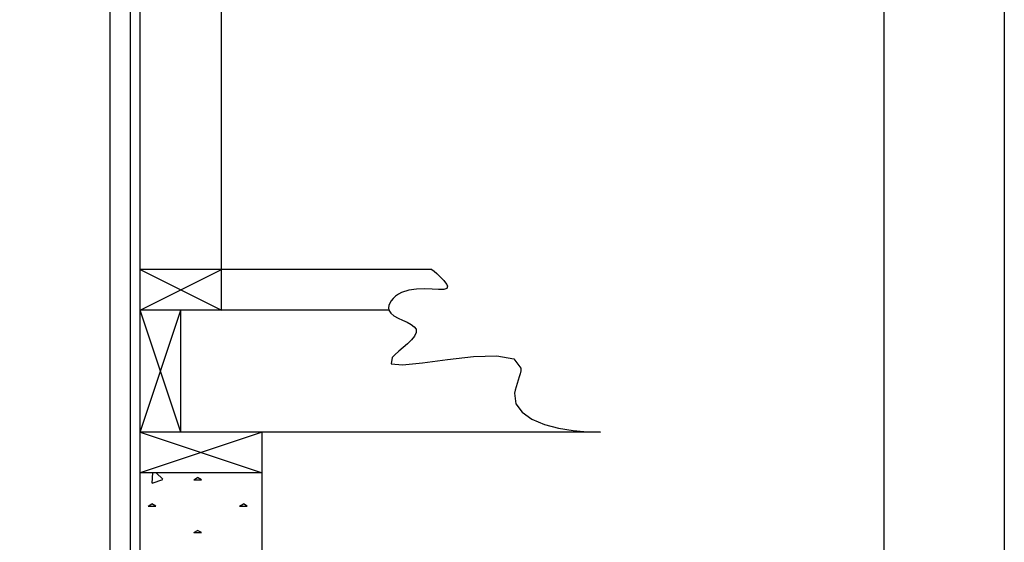
# Model space of a CAD drawing. Units: feet. Extents: x -11.2 to -0.2, y 1.4 to 9.9.
# Drawn here: x -2.2 to -0.2, y 7.7 to 8.8 of the extents above; entities that cross this region are included whole.
import ezdxf

# ---------------------------------------------------------------- set-up
doc = ezdxf.new("R2010")
doc.units = ezdxf.units.FT
doc.header["$MEASUREMENT"] = 0
doc.linetypes.add('SOLID', pattern=[0])
for name, color, linetype in [('LAYER1$C$L1', 7, 'SOLID'), ('LAYER10$C$L10', 7, 'SOLID'), ('LAYER6$C$L6', 7, 'SOLID'), ('TTL', 7, 'Continuous')]:
    doc.layers.add(name, color=color, linetype=linetype)

msp = doc.modelspace()

# ---------------------------------------------------------------- linework, layer by layer
at = {"layer": 'LAYER1$C$L1'}
for p, q in [((-1.9489, 8.2277), (-1.9489, 9.5972)), ((-1.7802, 8.312), (-1.7802, 9.5972)), ((-1.9686, 6.2954), (-1.9686, 8.9677)), ((-1.9489, 8.2277), (-1.7802, 8.312)), ((-1.9489, 8.312), (-1.7802, 8.2277)), ((-1.3437, 8.312), (-1.9489, 8.312)), ((-1.7802, 8.2277), (-1.7802, 8.312)), ((-1.8645, 7.9745), (-1.9489, 8.2277)), ((-1.9489, 7.9745), (-1.8645, 8.2277)), ((-1.4328, 8.2277), (-1.9489, 8.2277)), ((-1.9489, 7.9745), (-1.9489, 8.2277)), ((-1.8645, 7.9745), (-1.8645, 8.2277)), ((-1.6958, 7.9745), (-1.9489, 7.8902)), ((-1.9489, 7.9745), (-1.6958, 7.8902)), ((-1.9489, 7.8902), (-1.9489, 7.9745)), ((-0.9937, 7.9745), (-1.9489, 7.9745)), ((-1.6958, 7.8902), (-1.6958, 7.9745)), ((-1.6958, 7.8902), (-1.9489, 7.8902)), ((-1.9489, 5.9094), (-1.9489, 7.8902)), ((-1.6958, 5.9225), (-1.6958, 7.8902))]:
    msp.add_line(p, q, dxfattribs=at)
msp.add_lwpolyline([(-1.3437, 8.312), (-1.3387, 8.3081), (-1.3335, 8.3037), (-1.3283, 8.2989), (-1.3233, 8.2939), (-1.3189, 8.2891), (-1.3152, 8.2845), (-1.3125, 8.2804), (-1.3111, 8.277), (-1.3126, 8.2724), (-1.3191, 8.2705), (-1.3297, 8.2703), (-1.3433, 8.2709), (-1.3588, 8.2715), (-1.3753, 8.2711), (-1.3916, 8.2689), (-1.4067, 8.2639), (-1.413, 8.2605), (-1.4187, 8.2565), (-1.4237, 8.2519), (-1.4278, 8.2471), (-1.4309, 8.2421), (-1.4328, 8.2371), (-1.4335, 8.2322), (-1.4328, 8.2277), (-1.4289, 8.2214), (-1.4223, 8.2159), (-1.4138, 8.2111), (-1.4044, 8.2066), (-1.3951, 8.2023), (-1.3866, 8.1979), (-1.3801, 8.1931), (-1.3763, 8.1878), (-1.3761, 8.1811), (-1.3796, 8.1736), (-1.3859, 8.1658), (-1.394, 8.1577), (-1.403, 8.1498), (-1.412, 8.1422), (-1.4201, 8.1352), (-1.4263, 8.1291), (-1.4283, 8.1164), (-1.4046, 8.1139), (-1.363, 8.1181), (-1.3113, 8.1252), (-1.2572, 8.1314), (-1.2086, 8.133), (-1.1733, 8.1263), (-1.1589, 8.1074), (-1.1592, 8.1019), (-1.1604, 8.0958), (-1.1622, 8.0893), (-1.1644, 8.0826), (-1.1668, 8.0757), (-1.169, 8.0688), (-1.1708, 8.0619), (-1.172, 8.0552), (-1.1691, 8.0336), (-1.1564, 8.0158), (-1.136, 8.0017), (-1.1101, 7.9908), (-1.0807, 7.983), (-1.0501, 7.9779), (-1.0204, 7.9752), (-0.9937, 7.9745)], dxfattribs=at)
at = {"layer": 'LAYER10$C$L10', "color": 7}
msp.add_line((-2.0108, 6.2954), (-2.0108, 8.9923), dxfattribs=at)
at = {"layer": 'LAYER6$C$L6'}
for p, q in [((-1.9242, 7.8686), (-1.9223, 7.8902)), ((-1.9019, 7.8768), (-1.9153, 7.8902)), ((-1.9242, 7.8686), (-1.9019, 7.8767)), ((-1.8375, 7.876), (-1.8296, 7.8805)), ((-1.8375, 7.876), (-1.8217, 7.876)), ((-1.8217, 7.876), (-1.8296, 7.8805)), ((-1.9325, 7.8212), (-1.9245, 7.8257)), ((-1.9166, 7.8212), (-1.9245, 7.8257)), ((-1.7426, 7.8212), (-1.7347, 7.8257)), ((-1.7268, 7.8212), (-1.7347, 7.8257)), ((-1.9325, 7.8212), (-1.9166, 7.8212)), ((-1.7426, 7.8212), (-1.7268, 7.8212)), ((-1.8375, 7.7664), (-1.8296, 7.7709)), ((-1.8375, 7.7664), (-1.8217, 7.7664)), ((-1.8217, 7.7663), (-1.8296, 7.7709))]:
    msp.add_line(p, q, dxfattribs=at)
at = {"layer": 'TTL'}
for points in [[(-0.1559, 9.913), (-0.1559, 1.413), (-11.1559, 1.413), (-11.1559, 9.913)], [(-0.4059, 9.663), (-0.4059, 1.663), (-10.9059, 1.663), (-10.9059, 9.663)]]:
    msp.add_lwpolyline(points, close=True, dxfattribs=at)

doc.saveas('drawing.dxf')
